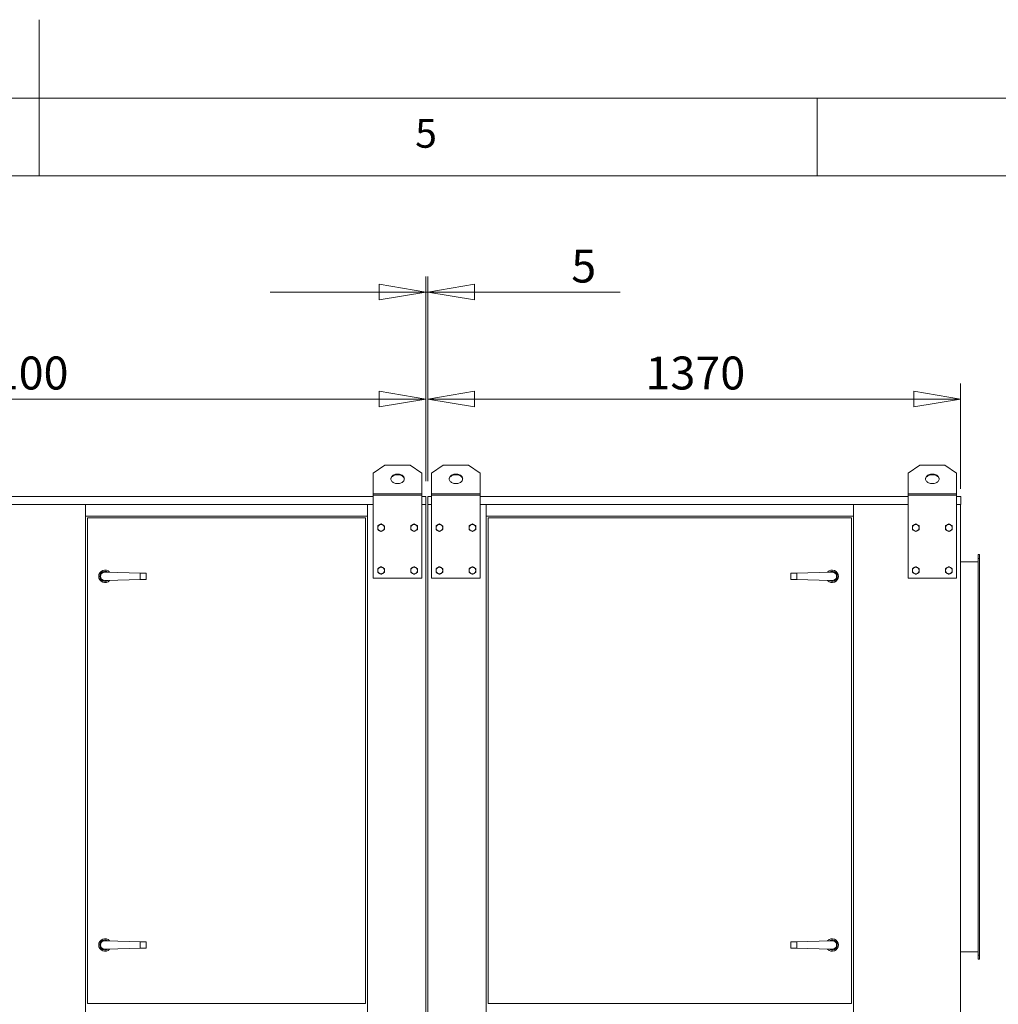
# Model space of a CAD drawing. Units: millimetres. Extents: x 0 to 420, y 0 to 297.
# Drawn here: x 209 to 272, y 234 to 297 of the extents above; entities that cross this region are included whole.
import ezdxf

# ---------------------------------------------------------------- set-up
doc = ezdxf.new("R2010")
doc.units = ezdxf.units.MM
doc.styles.add('SLDTEXTSTYLE0', font='TXT', dxfattribs={"width": 0.75})
doc.dimstyles.new('SLDDIMSTYLE0', dxfattribs={"dimtxt": 2.116667, "dimasz": 3, "dimexe": 0, "dimexo": 0.0625, "dimgap": 0.529167, "dimtad": 1, "dimtoh": 1, "dimdec": 1, "dimlfac": 40, "dimrnd": 1e-09, "dimzin": 12, "dimdsep": 46, "dimtxsty": 'SLDTEXTSTYLE0', "dimblk1": 'CLOSED', "dimblk2": 'CLOSED', "dimsah": 1, "dimcen": 0.09, "dimadec": 0, "dimazin": 0, "dimtfac": 1, "dimtdec": 1, "dimtofl": 0, "dimtmove": 0, "dimatfit": 3, "dimldrblk": 'CLOSED', "dimfxl": 0, "dimfrac": 2, "dimtolj": 1, "dimtzin": 12, "dimarcsym": 0})
doc.dimstyles.new('SLDDIMSTYLE1', dxfattribs={"dimtxt": 2.116667, "dimasz": 3, "dimexe": 0, "dimexo": 0.0625, "dimgap": 0.529167, "dimtad": 1, "dimtoh": 1, "dimdec": 1, "dimlfac": 40, "dimrnd": 1e-09, "dimzin": 12, "dimdsep": 46, "dimtxsty": 'SLDTEXTSTYLE0', "dimblk1": 'CLOSED', "dimblk2": 'CLOSED', "dimsah": 1, "dimcen": 0.09, "dimadec": 0, "dimazin": 0, "dimtfac": 1, "dimtdec": 1, "dimtofl": 0, "dimtmove": 0, "dimatfit": 3, "dimldrblk": 'CLOSED', "dimfxl": 0, "dimfrac": 2, "dimtolj": 1, "dimtzin": 12, "dimarcsym": 0})

# ---------------------------------------------------------------- blocks, each defined once
blk = doc.blocks.new('_CLOSED')
at = {"color": 0, "linetype": 'ByBlock', "lineweight": -2}
for p, q in [((-1, 0.166667), (0, 0)), ((-1, 0.166667), (-1, -0.166667)), ((0, 0), (-1, -0.166667)), ((0, 0), (-1, 0))]:
    blk.add_line(p, q, dxfattribs=at)
blk = doc.blocks.new('*D13')
at = {"color": 8, "linetype": 'Continuous', "lineweight": 0}
for p, q in [((182.35, 267.399), (182.35, 273.67)), ((234.85, 267.399), (234.85, 273.67)), ((182.35, 272.67), (234.85, 272.67))]:
    blk.add_line(p, q, dxfattribs=at)
at = {"color": 8, "linetype": 'Continuous', "lineweight": 0, "xscale": 3, "yscale": 3}
for p, rotation in [((182.35, 272.67, -0.422), 180.0000000000004), ((234.85, 272.67, -0.422), 360.0000000000004)]:
    blk.add_blockref('_CLOSED', p, dxfattribs=dict(at, rotation=rotation))
at = {"color": 8, "linetype": 'Continuous', "lineweight": 0, "insert": (205.473, 275.399), "char_height": 2.1167, "attachment_point": 1, "style": 'SLDTEXTSTYLE0'}
blk.add_mtext('2100', dxfattribs=at)
blk = doc.blocks.new('*D14')
at = {"color": 8, "linetype": 'Continuous', "lineweight": 0}
for p, q in [((234.975, 267.399), (234.975, 273.67)), ((269.225, 266.899), (269.225, 273.67)), ((234.975, 272.67), (269.225, 272.67))]:
    blk.add_line(p, q, dxfattribs=at)
at = {"color": 8, "linetype": 'Continuous', "lineweight": 0, "xscale": 3, "yscale": 3}
for p, rotation in [((234.975, 272.67, -0.422), 180.0000000000004), ((269.225, 272.67, -0.422), 360.0000000000004)]:
    blk.add_blockref('_CLOSED', p, dxfattribs=dict(at, rotation=rotation))
at = {"color": 8, "linetype": 'Continuous', "lineweight": 0, "insert": (248.973, 275.399), "char_height": 2.1167, "attachment_point": 1, "style": 'SLDTEXTSTYLE0'}
blk.add_mtext('1370', dxfattribs=at)
blk = doc.blocks.new('*D16')
at = {"color": 7, "linetype": 'Continuous', "lineweight": 0}
for p, q in [((234.85, 267.399), (234.85, 280.541)), ((234.975, 267.399), (234.975, 280.541)), ((234.85, 279.541), (224.85, 279.541)), ((234.975, 279.541), (234.85, 279.541)), ((234.975, 279.541), (247.353, 279.541))]:
    blk.add_line(p, q, dxfattribs=at)
at = {"color": 7, "linetype": 'Continuous', "lineweight": 0, "xscale": 3, "yscale": 3}
for p, rotation in [((234.85, 279.541, -0.422), 360.0000000000004), ((234.975, 279.541, -0.422), 180.0000000000004)]:
    blk.add_blockref('_CLOSED', p, dxfattribs=dict(at, rotation=rotation))
at = {"color": 7, "linetype": 'Continuous', "lineweight": 0, "insert": (244.202, 282.27), "char_height": 2.117, "attachment_point": 1, "style": 'SLDTEXTSTYLE0'}
blk.add_mtext('5', dxfattribs=at)

msp = doc.modelspace()

# ---------------------------------------------------------------- linework, layer by layer
at = {"color": 9, "linetype": 'Continuous', "lineweight": 0}
for p, q in [((210, 297.0437), (210, 287)), ((415, 292), (5, 292)), ((260, 287), (260, 292)), ((410, 287), (10, 287))]:
    msp.add_line(p, q, dxfattribs=at)
at = {"color": 7, "linetype": 'Continuous', "lineweight": 15}
for p, q in [((232.2255, 268.4245), (231.4755, 267.8942)), ((232.2255, 268.4245), (233.8505, 268.4245)), ((234.6005, 267.8942), (233.8505, 268.4245)), ((235.9755, 268.4245), (235.2255, 267.8942)), ((235.9755, 268.4245), (237.6005, 268.4245)), ((238.3505, 267.8942), (237.6005, 268.4245)), ((266.6005, 268.4245), (265.8505, 267.8942)), ((266.6005, 268.4245), (268.2255, 268.4245)), ((268.9755, 267.8942), (268.2255, 268.4245)), ((231.4755, 266.5866), (231.4755, 267.8942)), ((234.6005, 267.8942), (234.6005, 266.5866)), ((235.2255, 266.5866), (235.2255, 267.8942)), ((238.3505, 267.8942), (238.3505, 266.5866)), ((265.8505, 266.5866), (265.8505, 267.8942)), ((268.9755, 267.8942), (268.9755, 266.5866)), ((231.4755, 266.3991), (185.7255, 266.3991)), ((231.4755, 266.4982), (231.4755, 266.5866)), ((231.4755, 266.5866), (234.6005, 266.5866)), ((234.6005, 266.4982), (231.4755, 266.4982)), ((231.4755, 266.4982), (231.4755, 261.1491)), ((234.6005, 266.5866), (234.6005, 266.4982)), ((234.6005, 261.1491), (234.6005, 266.4982)), ((234.8505, 266.3991), (234.6005, 266.3991)), ((234.8505, 265.8991), (234.8505, 266.3991)), ((235.2255, 266.3991), (234.9755, 266.3991)), ((234.9755, 266.3991), (234.9755, 265.8991)), ((235.2255, 266.4982), (235.2255, 266.5866)), ((235.2255, 266.5866), (238.3505, 266.5866)), ((235.2255, 266.4982), (235.2255, 261.1491)), ((238.3505, 266.4982), (235.2255, 266.4982)), ((238.3505, 266.5866), (238.3505, 266.4982)), ((238.3505, 261.1491), (238.3505, 266.4982)), ((265.8505, 266.3991), (238.3505, 266.3991)), ((265.8505, 266.4982), (265.8505, 266.5866)), ((265.8505, 266.5866), (268.9755, 266.5866)), ((268.9755, 266.4982), (265.8505, 266.4982)), ((265.8505, 266.4982), (265.8505, 261.1491)), ((268.9755, 266.5866), (268.9755, 266.4982)), ((268.9755, 261.1491), (268.9755, 266.4982)), ((269.2505, 266.3991), (268.9755, 266.3991)), ((269.2505, 266.3991), (269.2505, 265.8991)), ((185.7255, 265.8991), (231.4755, 265.8991)), ((212.9755, 265.8991), (212.9755, 199.8991)), ((231.1005, 199.8991), (231.1005, 265.8991)), ((234.6005, 265.8991), (234.8505, 265.8991)), ((234.8505, 265.8991), (234.8505, 199.8991)), ((234.9755, 265.8991), (235.2255, 265.8991)), ((234.9755, 265.8991), (234.9755, 199.8991)), ((238.3505, 265.8991), (265.8505, 265.8991)), ((238.7255, 265.8991), (238.7255, 199.8991)), ((262.3505, 199.8991), (262.3505, 265.8991)), ((268.9755, 265.8991), (269.2505, 265.8991)), ((269.2255, 265.8991), (269.2255, 199.8991)), ((212.9755, 265.1491), (231.1005, 265.1491)), ((238.7255, 265.1491), (262.3505, 265.1491)), ((213.1005, 265.0241), (213.1005, 233.8366)), ((230.9755, 265.0241), (213.1005, 265.0241)), ((230.9755, 233.8366), (230.9755, 265.0241)), ((262.2255, 265.0241), (238.8505, 265.0241)), ((238.8505, 265.0241), (238.8505, 233.8366)), ((262.2255, 233.8366), (262.2255, 265.0241)), ((270.3505, 262.6741), (270.4505, 262.6741)), ((270.3505, 262.4241), (270.3505, 262.6741)), ((270.4505, 262.6741), (270.4505, 262.4241)), ((270.3505, 262.1991), (269.2255, 262.1991)), ((270.4505, 262.4241), (270.3505, 262.4241)), ((270.3505, 262.4241), (270.3505, 236.9241)), ((270.4505, 262.4241), (270.4505, 236.9241)), ((214.3556, 261.5491), (214.2711, 261.5491)), ((216.5005, 261.4853), (214.3556, 261.5491)), ((216.5005, 261.063), (216.5005, 261.4853)), ((216.8755, 261.0741), (216.8755, 261.4741)), ((258.3255, 261.4741), (258.3255, 261.0741)), ((260.8454, 261.5491), (258.7005, 261.4853)), ((258.7005, 261.4853), (258.7005, 261.063)), ((260.8454, 261.5491), (260.9299, 261.5491)), ((214.3556, 260.9991), (214.2711, 260.9991)), ((214.3556, 260.9991), (216.5005, 261.063)), ((231.4755, 261.1491), (234.6005, 261.1491)), ((235.2255, 261.1491), (238.3505, 261.1491)), ((258.7005, 261.063), (260.8454, 260.9991)), ((260.8454, 260.9991), (260.9299, 260.9991)), ((265.8505, 261.1491), (268.9755, 261.1491)), ((214.3556, 237.8616), (214.2711, 237.8616)), ((214.3556, 237.3116), (214.2711, 237.3116)), ((216.5005, 237.7978), (214.3556, 237.8616)), ((214.3556, 237.3116), (216.5005, 237.3755)), ((216.5005, 237.3755), (216.5005, 237.7978)), ((216.8755, 237.3866), (216.8755, 237.7866)), ((258.3255, 237.7866), (258.3255, 237.3866)), ((260.8454, 237.8616), (258.7005, 237.7978)), ((258.7005, 237.7978), (258.7005, 237.3755)), ((258.7005, 237.3755), (260.8454, 237.3116)), ((260.8454, 237.8616), (260.9299, 237.8616)), ((260.8454, 237.3116), (260.9299, 237.3116)), ((270.3505, 237.1491), (269.2255, 237.1491)), ((270.3505, 236.6741), (270.3505, 236.9241)), ((270.3505, 236.9241), (270.4505, 236.9241)), ((270.4505, 236.6741), (270.3505, 236.6741)), ((270.4505, 236.9241), (270.4505, 236.6741)), ((213.1005, 233.8366), (230.9755, 233.8366)), ((238.8505, 233.8366), (262.2255, 233.8366))]:
    msp.add_line(p, q, dxfattribs=at)
at = {"color": 7, "linetype": 'Continuous', "lineweight": 15, "flags": 128}
for points in [[(233.038, 267.2312), (233.1003, 267.2344), (233.1613, 267.2438), (233.2197, 267.2592), (233.2745, 267.2803), (233.3245, 267.3068), (233.3686, 267.338), (233.406, 267.3733), (233.436, 267.4121), (233.4578, 267.4534), (233.471, 267.4966), (233.4755, 267.5406), (233.471, 267.5846), (233.4578, 267.6278), (233.436, 267.6691), (233.406, 267.7079), (233.3686, 267.7432), (233.3245, 267.7744), (233.2745, 267.8008), (233.2197, 267.822), (233.1613, 267.8374), (233.1003, 267.8468), (233.038, 267.85), (232.9757, 267.8468), (232.9147, 267.8374), (232.8563, 267.822), (232.8015, 267.8008), (232.7515, 267.7744), (232.7074, 267.7432), (232.6699, 267.7079), (232.64, 267.6691), (232.6182, 267.6278), (232.605, 267.5846), (232.6005, 267.5406), (232.605, 267.4966), (232.6182, 267.4534), (232.64, 267.4121), (232.6699, 267.3733), (232.7074, 267.338), (232.7515, 267.3068), (232.8015, 267.2803), (232.8563, 267.2592), (232.9147, 267.2438), (232.9757, 267.2344), (233.038, 267.2312)], [(232.6016, 267.5185), (232.605, 267.5404), (232.6182, 267.5836), (232.64, 267.6249), (232.6699, 267.6637), (232.7074, 267.699), (232.7515, 267.7302), (232.8015, 267.7567), (232.8563, 267.7778), (232.9147, 267.7932), (232.9757, 267.8026), (233.038, 267.8058), (233.1003, 267.8026), (233.1613, 267.7932), (233.2197, 267.7778), (233.2745, 267.7567), (233.3245, 267.7302), (233.3686, 267.699), (233.406, 267.6637), (233.436, 267.6249), (233.4578, 267.5836), (233.471, 267.5404), (233.4744, 267.5185)], [(236.788, 267.2312), (236.8503, 267.2344), (236.9113, 267.2438), (236.9697, 267.2592), (237.0245, 267.2803), (237.0745, 267.3068), (237.1186, 267.338), (237.156, 267.3733), (237.186, 267.4121), (237.2078, 267.4534), (237.221, 267.4966), (237.2255, 267.5406), (237.221, 267.5846), (237.2078, 267.6278), (237.186, 267.6691), (237.156, 267.7079), (237.1186, 267.7432), (237.0745, 267.7744), (237.0245, 267.8008), (236.9697, 267.822), (236.9113, 267.8374), (236.8503, 267.8468), (236.788, 267.85), (236.7257, 267.8468), (236.6647, 267.8374), (236.6063, 267.822), (236.5515, 267.8008), (236.5015, 267.7744), (236.4574, 267.7432), (236.4199, 267.7079), (236.39, 267.6691), (236.3682, 267.6278), (236.355, 267.5846), (236.3505, 267.5406), (236.355, 267.4966), (236.3682, 267.4534), (236.39, 267.4121), (236.4199, 267.3733), (236.4574, 267.338), (236.5015, 267.3068), (236.5515, 267.2803), (236.6063, 267.2592), (236.6647, 267.2438), (236.7257, 267.2344), (236.788, 267.2312)], [(236.3516, 267.5185), (236.355, 267.5404), (236.3682, 267.5836), (236.39, 267.6249), (236.4199, 267.6637), (236.4574, 267.699), (236.5015, 267.7302), (236.5515, 267.7567), (236.6063, 267.7778), (236.6647, 267.7932), (236.7257, 267.8026), (236.788, 267.8058), (236.8503, 267.8026), (236.9113, 267.7932), (236.9697, 267.7778), (237.0245, 267.7567), (237.0745, 267.7302), (237.1186, 267.699), (237.156, 267.6637), (237.186, 267.6249), (237.2078, 267.5836), (237.221, 267.5404), (237.2244, 267.5185)], [(267.413, 267.2312), (267.4753, 267.2344), (267.5363, 267.2438), (267.5947, 267.2592), (267.6495, 267.2803), (267.6995, 267.3068), (267.7436, 267.338), (267.781, 267.3733), (267.811, 267.4121), (267.8328, 267.4534), (267.846, 267.4966), (267.8505, 267.5406), (267.846, 267.5846), (267.8328, 267.6278), (267.811, 267.6691), (267.781, 267.7079), (267.7436, 267.7432), (267.6995, 267.7744), (267.6495, 267.8008), (267.5947, 267.822), (267.5363, 267.8374), (267.4753, 267.8468), (267.413, 267.85), (267.3507, 267.8468), (267.2897, 267.8374), (267.2313, 267.822), (267.1765, 267.8008), (267.1265, 267.7744), (267.0824, 267.7432), (267.0449, 267.7079), (267.015, 267.6691), (266.9932, 267.6278), (266.98, 267.5846), (266.9755, 267.5406), (266.98, 267.4966), (266.9932, 267.4534), (267.015, 267.4121), (267.0449, 267.3733), (267.0824, 267.338), (267.1265, 267.3068), (267.1765, 267.2803), (267.2313, 267.2592), (267.2897, 267.2438), (267.3507, 267.2344), (267.413, 267.2312)], [(266.9766, 267.5185), (266.98, 267.5404), (266.9932, 267.5836), (267.015, 267.6249), (267.0449, 267.6637), (267.0824, 267.699), (267.1265, 267.7302), (267.1765, 267.7567), (267.2313, 267.7778), (267.2897, 267.7932), (267.3507, 267.8026), (267.413, 267.8058), (267.4753, 267.8026), (267.5363, 267.7932), (267.5947, 267.7778), (267.6495, 267.7567), (267.6995, 267.7302), (267.7436, 267.699), (267.781, 267.6637), (267.811, 267.6249), (267.8328, 267.5836), (267.846, 267.5404), (267.8494, 267.5185)], [(216.5005, 261.4853), (216.5592, 261.4835), (216.6164, 261.4818), (216.6707, 261.4802), (216.7209, 261.4787), (216.7657, 261.4774), (216.8039, 261.4763), (216.8346, 261.4753), (216.8571, 261.4747), (216.8709, 261.4743), (216.8755, 261.4741)], [(258.3255, 261.4741), (258.3301, 261.4743), (258.3439, 261.4747), (258.3664, 261.4753), (258.3971, 261.4763), (258.4353, 261.4774), (258.4801, 261.4787), (258.5303, 261.4802), (258.5846, 261.4818), (258.6418, 261.4835), (258.7005, 261.4853)], [(216.8755, 261.0741), (216.8709, 261.074), (216.8571, 261.0736), (216.8346, 261.0729), (216.8039, 261.072), (216.7657, 261.0709), (216.7209, 261.0695), (216.6707, 261.068), (216.6164, 261.0664), (216.5592, 261.0647), (216.5005, 261.063)], [(258.7005, 261.063), (258.6418, 261.0647), (258.5846, 261.0664), (258.5303, 261.068), (258.4801, 261.0695), (258.4353, 261.0709), (258.3971, 261.072), (258.3664, 261.0729), (258.3439, 261.0736), (258.3301, 261.074), (258.3255, 261.0741)], [(216.5005, 237.7978), (216.5592, 237.796), (216.6164, 237.7943), (216.6707, 237.7927), (216.7209, 237.7912), (216.7657, 237.7899), (216.8039, 237.7888), (216.8346, 237.7878), (216.8571, 237.7872), (216.8709, 237.7868), (216.8755, 237.7866)], [(216.8755, 237.3866), (216.8709, 237.3865), (216.8571, 237.3861), (216.8346, 237.3854), (216.8039, 237.3845), (216.7657, 237.3834), (216.7209, 237.382), (216.6707, 237.3805), (216.6164, 237.3789), (216.5592, 237.3772), (216.5005, 237.3755)], [(258.3255, 237.7866), (258.3301, 237.7868), (258.3439, 237.7872), (258.3664, 237.7878), (258.3971, 237.7888), (258.4353, 237.7899), (258.4801, 237.7912), (258.5303, 237.7927), (258.5846, 237.7943), (258.6418, 237.796), (258.7005, 237.7978)], [(258.7005, 237.3755), (258.6418, 237.3772), (258.5846, 237.3789), (258.5303, 237.3805), (258.4801, 237.382), (258.4353, 237.3834), (258.3971, 237.3845), (258.3664, 237.3854), (258.3439, 237.3861), (258.3301, 237.3865), (258.3255, 237.3866)]]:
    msp.add_lwpolyline(points, dxfattribs=at)
at = {"color": 7, "linetype": 'Continuous', "lineweight": 15}
for centre, radius, start, end in [((231.9755, 264.3991), 0.2125, 120, 180), ((231.9755, 264.3991), 0.2125, 60, 120), ((231.9755, 264.3991), 0.2125, 0, 60), ((234.1005, 264.3991), 0.2125, 120, 180), ((234.1005, 264.3991), 0.2125, 60, 120), ((234.1005, 264.3991), 0.2125, 0, 60), ((235.7255, 264.3991), 0.2125, 120, 180), ((235.7255, 264.3991), 0.2125, 60, 120), ((235.7255, 264.3991), 0.2125, 0, 60), ((237.8505, 264.3991), 0.2125, 120, 180), ((237.8505, 264.3991), 0.2125, 60, 120), ((237.8505, 264.3991), 0.2125, 0, 60), ((266.3505, 264.3991), 0.2125, 120, 180), ((266.3505, 264.3991), 0.2125, 60, 120), ((266.3505, 264.3991), 0.2125, 0, 60), ((268.4755, 264.3991), 0.2125, 120, 180), ((268.4755, 264.3991), 0.2125, 60, 120), ((268.4755, 264.3991), 0.2125, 0, 60), ((231.9755, 264.3991), 0.2125, 180, 240), ((231.9755, 264.3991), 0.2125, 240, 300), ((231.9755, 264.3991), 0.2125, 300, 0), ((234.1005, 264.3991), 0.2125, 180, 240), ((234.1005, 264.3991), 0.2125, 240, 300), ((234.1005, 264.3991), 0.2125, 300, 0), ((235.7255, 264.3991), 0.2125, 180, 240), ((235.7255, 264.3991), 0.2125, 240, 300), ((235.7255, 264.3991), 0.2125, 300, 0), ((237.8505, 264.3991), 0.2125, 180, 240), ((237.8505, 264.3991), 0.2125, 240, 300), ((237.8505, 264.3991), 0.2125, 300, 0), ((266.3505, 264.3991), 0.2125, 180, 240), ((266.3505, 264.3991), 0.2125, 240, 300), ((266.3505, 264.3991), 0.2125, 300, 0), ((268.4755, 264.3991), 0.2125, 180, 240), ((268.4755, 264.3991), 0.2125, 240, 300), ((268.4755, 264.3991), 0.2125, 300, 0), ((214.2255, 261.2741), 0.4, 42.471996, 180), ((214.2255, 261.2741), 0.325, 57.353631, 180), ((214.2255, 261.2741), 0.2788, 80.591207, 279.408793), ((231.9755, 261.6491), 0.2125, 120, 180), ((231.9755, 261.6491), 0.2125, 180, 240), ((231.9755, 261.6491), 0.2125, 60, 120), ((231.9755, 261.6491), 0.2125, 240, 300), ((231.9755, 261.6491), 0.2125, 0, 60), ((231.9755, 261.6491), 0.2125, 300, 0), ((234.1005, 261.6491), 0.2125, 120, 180), ((234.1005, 261.6491), 0.2125, 180, 240), ((234.1005, 261.6491), 0.2125, 60, 120), ((234.1005, 261.6491), 0.2125, 240, 300), ((234.1005, 261.6491), 0.2125, 0, 60), ((234.1005, 261.6491), 0.2125, 300, 0), ((235.7255, 261.6491), 0.2125, 120, 180), ((235.7255, 261.6491), 0.2125, 180, 240), ((235.7255, 261.6491), 0.2125, 60, 120), ((235.7255, 261.6491), 0.2125, 240, 300), ((235.7255, 261.6491), 0.2125, 0, 60), ((235.7255, 261.6491), 0.2125, 300, 0), ((237.8505, 261.6491), 0.2125, 120, 180), ((237.8505, 261.6491), 0.2125, 180, 240), ((237.8505, 261.6491), 0.2125, 60, 120), ((237.8505, 261.6491), 0.2125, 240, 300), ((237.8505, 261.6491), 0.2125, 0, 60), ((237.8505, 261.6491), 0.2125, 300, 0), ((260.9755, 261.2741), 0.4, 0, 137.528004), ((260.9755, 261.2741), 0.325, 0, 122.646369), ((260.9755, 261.2741), 0.2788, 260.591207, 99.408793), ((266.3505, 261.6491), 0.2125, 120, 180), ((266.3505, 261.6491), 0.2125, 180, 240), ((266.3505, 261.6491), 0.2125, 60, 120), ((266.3505, 261.6491), 0.2125, 240, 300), ((266.3505, 261.6491), 0.2125, 0, 60), ((266.3505, 261.6491), 0.2125, 300, 0), ((268.4755, 261.6491), 0.2125, 120, 180), ((268.4755, 261.6491), 0.2125, 180, 240), ((268.4755, 261.6491), 0.2125, 60, 120), ((268.4755, 261.6491), 0.2125, 240, 300), ((268.4755, 261.6491), 0.2125, 0, 60), ((268.4755, 261.6491), 0.2125, 300, 0), ((214.2255, 261.2741), 0.4, 180, 317.528004), ((214.2255, 261.2741), 0.325, 180, 302.646369), ((260.9755, 261.2741), 0.4, 222.471996, 0), ((260.9755, 261.2741), 0.325, 237.353631, 0), ((214.2255, 237.5866), 0.4, 42.471996, 180), ((214.2255, 237.5866), 0.325, 57.353631, 180), ((260.9755, 237.5866), 0.4, 0, 137.528004), ((260.9755, 237.5866), 0.325, 0, 122.646369), ((214.2255, 237.5866), 0.4, 180, 317.528004), ((214.2255, 237.5866), 0.325, 180, 302.646369), ((214.2255, 237.5866), 0.2788, 80.591207, 279.408793), ((260.9755, 237.5866), 0.4, 222.471996, 0), ((260.9755, 237.5866), 0.325, 237.353631, 0), ((260.9755, 237.5866), 0.2788, 260.591207, 99.408793)]:
    msp.add_arc(centre, radius, start, end, dxfattribs=at)
for points, knots in [([(231.8692, 264.5832), (231.8667, 264.5817), (231.8477, 264.5707), (231.8117, 264.5499), (231.7793, 264.5312), (231.763, 264.5218)], [0, 0, 0, 0, 0.0700869, 0.5307786, 1, 1, 1, 1]), ([(231.763, 264.5218), (231.763, 264.4901), (231.763, 264.4497), (231.763, 264.4082), (231.763, 264.3991)], [0, 0, 0, 0, 0.7824634, 1, 1, 1, 1]), ([(231.9755, 264.6445), (231.9582, 264.6345), (231.9234, 264.6144), (231.8874, 264.5936), (231.8692, 264.5832)], [0, 0, 0, 0, 0.4954578, 1, 1, 1, 1]), ([(232.0817, 264.5832), (232.0792, 264.5846), (232.0602, 264.5956), (232.0242, 264.6164), (231.9918, 264.6351), (231.9755, 264.6445)], [0, 0, 0, 0, 0.0700877, 0.5307842, 1, 1, 1, 1]), ([(232.188, 264.5218), (232.1707, 264.5318), (232.1359, 264.5519), (232.0999, 264.5727), (232.0817, 264.5832)], [0, 0, 0, 0, 0.4954519, 1, 1, 1, 1]), ([(232.188, 264.3991), (232.188, 264.4082), (232.188, 264.4497), (232.188, 264.4901), (232.188, 264.5218)], [0, 0, 0, 0, 0.2175366, 1, 1, 1, 1]), ([(233.9942, 264.5832), (233.9917, 264.5817), (233.9727, 264.5707), (233.9367, 264.5499), (233.9043, 264.5312), (233.888, 264.5218)], [0, 0, 0, 0, 0.0700966, 0.5307834, 1, 1, 1, 1]), ([(233.888, 264.5218), (233.888, 264.4901), (233.888, 264.4497), (233.888, 264.4082), (233.888, 264.3991)], [0, 0, 0, 0, 0.7824634, 1, 1, 1, 1]), ([(234.1005, 264.6445), (234.0832, 264.6345), (234.0484, 264.6144), (234.0124, 264.5936), (233.9942, 264.5832)], [0, 0, 0, 0, 0.4954732, 1, 1, 1, 1]), ([(234.2067, 264.5832), (234.2042, 264.5846), (234.1852, 264.5956), (234.1492, 264.6164), (234.1168, 264.6351), (234.1005, 264.6445)], [0, 0, 0, 0, 0.070087, 0.530789, 1, 1, 1, 1]), ([(234.313, 264.5218), (234.2957, 264.5318), (234.2609, 264.5519), (234.2249, 264.5727), (234.2067, 264.5832)], [0, 0, 0, 0, 0.4954468, 1, 1, 1, 1]), ([(234.313, 264.3991), (234.313, 264.4082), (234.313, 264.4497), (234.313, 264.4901), (234.313, 264.5218)], [0, 0, 0, 0, 0.2175366, 1, 1, 1, 1]), ([(235.6192, 264.5832), (235.6167, 264.5817), (235.5977, 264.5707), (235.5617, 264.5499), (235.5293, 264.5312), (235.513, 264.5218)], [0, 0, 0, 0, 0.0700773, 0.5307737, 1, 1, 1, 1]), ([(235.513, 264.5218), (235.513, 264.4901), (235.513, 264.4497), (235.513, 264.4082), (235.513, 264.3991)], [0, 0, 0, 0, 0.7824634, 1, 1, 1, 1]), ([(235.7255, 264.6445), (235.7082, 264.6345), (235.6734, 264.6144), (235.6374, 264.5936), (235.6192, 264.5832)], [0, 0, 0, 0, 0.4954629, 1, 1, 1, 1]), ([(235.8317, 264.5832), (235.8292, 264.5846), (235.8102, 264.5956), (235.7742, 264.6164), (235.7418, 264.6351), (235.7255, 264.6445)], [0, 0, 0, 0, 0.0700884, 0.5307793, 1, 1, 1, 1]), ([(235.938, 264.5218), (235.9207, 264.5318), (235.8859, 264.5519), (235.8499, 264.5727), (235.8317, 264.5832)], [0, 0, 0, 0, 0.495457, 1, 1, 1, 1]), ([(235.938, 264.3991), (235.938, 264.4082), (235.938, 264.4497), (235.938, 264.4901), (235.938, 264.5218)], [0, 0, 0, 0, 0.2175366, 1, 1, 1, 1]), ([(237.7442, 264.5832), (237.7417, 264.5817), (237.7227, 264.5707), (237.6867, 264.5499), (237.6543, 264.5312), (237.638, 264.5218)], [0, 0, 0, 0, 0.0700758, 0.5307834, 1, 1, 1, 1]), ([(237.638, 264.5218), (237.638, 264.4901), (237.638, 264.4497), (237.638, 264.4082), (237.638, 264.3991)], [0, 0, 0, 0, 0.7824634, 1, 1, 1, 1]), ([(237.8505, 264.6445), (237.8332, 264.6345), (237.7984, 264.6144), (237.7624, 264.5936), (237.7442, 264.5832)], [0, 0, 0, 0, 0.4954527, 1, 1, 1, 1]), ([(237.9567, 264.5832), (237.9542, 264.5846), (237.9352, 264.5956), (237.8992, 264.6164), (237.8668, 264.6351), (237.8505, 264.6445)], [0, 0, 0, 0, 0.070087, 0.530789, 1, 1, 1, 1]), ([(238.063, 264.5218), (238.0457, 264.5318), (238.0109, 264.5519), (237.9749, 264.5727), (237.9567, 264.5832)], [0, 0, 0, 0, 0.495457, 1, 1, 1, 1]), ([(238.063, 264.3991), (238.063, 264.4082), (238.063, 264.4497), (238.063, 264.4901), (238.063, 264.5218)], [0, 0, 0, 0, 0.2175366, 1, 1, 1, 1]), ([(266.2442, 264.5832), (266.2417, 264.5817), (266.2227, 264.5707), (266.1867, 264.5499), (266.1543, 264.5312), (266.138, 264.5218)], [0, 0, 0, 0, 0.070058, 0.530764, 1, 1, 1, 1]), ([(266.138, 264.5218), (266.138, 264.4901), (266.138, 264.4497), (266.138, 264.4082), (266.138, 264.3991)], [0, 0, 0, 0, 0.7824634, 1, 1, 1, 1]), ([(266.3505, 264.6445), (266.3332, 264.6345), (266.2984, 264.6144), (266.2624, 264.5936), (266.2442, 264.5832)], [0, 0, 0, 0, 0.4954425, 1, 1, 1, 1]), ([(266.4567, 264.5832), (266.4542, 264.5846), (266.4352, 264.5956), (266.3992, 264.6164), (266.3668, 264.6351), (266.3505, 264.6445)], [0, 0, 0, 0, 0.0701077, 0.5307891, 1, 1, 1, 1]), ([(266.563, 264.5218), (266.5457, 264.5318), (266.5109, 264.5519), (266.4749, 264.5727), (266.4567, 264.5832)], [0, 0, 0, 0, 0.4954775, 1, 1, 1, 1]), ([(266.563, 264.3991), (266.563, 264.4082), (266.563, 264.4497), (266.563, 264.4901), (266.563, 264.5218)], [0, 0, 0, 0, 0.2175366, 1, 1, 1, 1]), ([(268.3692, 264.5832), (268.3667, 264.5817), (268.3477, 264.5707), (268.3117, 264.5499), (268.2793, 264.5312), (268.263, 264.5218)], [0, 0, 0, 0, 0.0700552, 0.5307426, 1, 1, 1, 1]), ([(268.263, 264.5218), (268.263, 264.4901), (268.263, 264.4497), (268.263, 264.4082), (268.263, 264.3991)], [0, 0, 0, 0, 0.7824634, 1, 1, 1, 1]), ([(268.4755, 264.6445), (268.4582, 264.6345), (268.4234, 264.6144), (268.3874, 264.5936), (268.3692, 264.5832)], [0, 0, 0, 0, 0.4954425, 1, 1, 1, 1]), ([(268.5817, 264.5832), (268.5792, 264.5846), (268.5602, 264.5956), (268.5242, 264.6164), (268.4918, 264.6351), (268.4755, 264.6445)], [0, 0, 0, 0, 0.0701077, 0.5307891, 1, 1, 1, 1]), ([(268.688, 264.5218), (268.6707, 264.5318), (268.6359, 264.5519), (268.5999, 264.5727), (268.5817, 264.5832)], [0, 0, 0, 0, 0.4954775, 1, 1, 1, 1]), ([(268.688, 264.3991), (268.688, 264.4082), (268.688, 264.4497), (268.688, 264.4901), (268.688, 264.5218)], [0, 0, 0, 0, 0.2175366, 1, 1, 1, 1]), ([(231.763, 264.3991), (231.763, 264.3656), (231.763, 264.3241), (231.763, 264.2841), (231.763, 264.2764)], [0, 0, 0, 0, 0.8072456, 1, 1, 1, 1]), ([(231.763, 264.2764), (231.7803, 264.2665), (231.8151, 264.2464), (231.8511, 264.2256), (231.8692, 264.2151)], [0, 0, 0, 0, 0.4954519, 1, 1, 1, 1]), ([(231.8692, 264.2151), (231.8718, 264.2136), (231.8908, 264.2026), (231.9268, 264.1819), (231.9592, 264.1632), (231.9755, 264.1538)], [0, 0, 0, 0, 0.0700877, 0.5307842, 1, 1, 1, 1]), ([(231.9755, 264.1538), (231.9928, 264.1637), (232.0276, 264.1838), (232.0636, 264.2046), (232.0817, 264.2151)], [0, 0, 0, 0, 0.4954578, 1, 1, 1, 1]), ([(232.0817, 264.2151), (232.0843, 264.2166), (232.1033, 264.2276), (232.1393, 264.2483), (232.1717, 264.267), (232.188, 264.2764)], [0, 0, 0, 0, 0.0700765, 0.5307786, 1, 1, 1, 1]), ([(232.188, 264.2764), (232.188, 264.2841), (232.188, 264.3241), (232.188, 264.3656), (232.188, 264.3991)], [0, 0, 0, 0, 0.1927544, 1, 1, 1, 1]), ([(233.888, 264.3991), (233.888, 264.3656), (233.888, 264.3241), (233.888, 264.2841), (233.888, 264.2764)], [0, 0, 0, 0, 0.8072456, 1, 1, 1, 1]), ([(233.888, 264.2764), (233.9053, 264.2665), (233.9401, 264.2464), (233.9761, 264.2256), (233.9942, 264.2151)], [0, 0, 0, 0, 0.495457, 1, 1, 1, 1]), ([(233.9942, 264.2151), (233.9968, 264.2136), (234.0158, 264.2026), (234.0518, 264.1819), (234.0842, 264.1632), (234.1005, 264.1538)], [0, 0, 0, 0, 0.0700884, 0.5307793, 1, 1, 1, 1]), ([(234.1005, 264.1538), (234.1178, 264.1637), (234.1526, 264.1838), (234.1886, 264.2046), (234.2067, 264.2151)], [0, 0, 0, 0, 0.4954629, 1, 1, 1, 1]), ([(234.2067, 264.2151), (234.2093, 264.2166), (234.2283, 264.2276), (234.2643, 264.2483), (234.2967, 264.267), (234.313, 264.2764)], [0, 0, 0, 0, 0.0700773, 0.5307737, 1, 1, 1, 1]), ([(234.313, 264.2764), (234.313, 264.2841), (234.313, 264.3241), (234.313, 264.3656), (234.313, 264.3991)], [0, 0, 0, 0, 0.1927544, 1, 1, 1, 1]), ([(235.513, 264.3991), (235.513, 264.3656), (235.513, 264.3241), (235.513, 264.2841), (235.513, 264.2764)], [0, 0, 0, 0, 0.8072456, 1, 1, 1, 1]), ([(235.513, 264.2764), (235.5303, 264.2665), (235.5651, 264.2464), (235.6011, 264.2256), (235.6192, 264.2151)], [0, 0, 0, 0, 0.4954468, 1, 1, 1, 1]), ([(235.6192, 264.2151), (235.6218, 264.2136), (235.6408, 264.2026), (235.6768, 264.1819), (235.7092, 264.1632), (235.7255, 264.1538)], [0, 0, 0, 0, 0.070087, 0.530789, 1, 1, 1, 1]), ([(235.7255, 264.1538), (235.7428, 264.1637), (235.7776, 264.1838), (235.8136, 264.2046), (235.8317, 264.2151)], [0, 0, 0, 0, 0.4954527, 1, 1, 1, 1]), ([(235.8317, 264.2151), (235.8343, 264.2166), (235.8533, 264.2276), (235.8893, 264.2483), (235.9217, 264.267), (235.938, 264.2764)], [0, 0, 0, 0, 0.0700758, 0.5307834, 1, 1, 1, 1]), ([(235.938, 264.2764), (235.938, 264.2841), (235.938, 264.3241), (235.938, 264.3656), (235.938, 264.3991)], [0, 0, 0, 0, 0.1927544, 1, 1, 1, 1]), ([(237.638, 264.3991), (237.638, 264.3656), (237.638, 264.3241), (237.638, 264.2841), (237.638, 264.2764)], [0, 0, 0, 0, 0.8072456, 1, 1, 1, 1]), ([(237.638, 264.2764), (237.6553, 264.2665), (237.6901, 264.2464), (237.7261, 264.2256), (237.7442, 264.2151)], [0, 0, 0, 0, 0.495457, 1, 1, 1, 1]), ([(237.7442, 264.2151), (237.7468, 264.2136), (237.7658, 264.2026), (237.8018, 264.1819), (237.8342, 264.1632), (237.8505, 264.1538)], [0, 0, 0, 0, 0.0700884, 0.5307793, 1, 1, 1, 1]), ([(237.8505, 264.1538), (237.8678, 264.1637), (237.9026, 264.1838), (237.9386, 264.2046), (237.9567, 264.2151)], [0, 0, 0, 0, 0.4954629, 1, 1, 1, 1]), ([(237.9567, 264.2151), (237.9593, 264.2166), (237.9783, 264.2276), (238.0143, 264.2483), (238.0467, 264.267), (238.063, 264.2764)], [0, 0, 0, 0, 0.0700759, 0.530763, 1, 1, 1, 1]), ([(238.063, 264.2764), (238.063, 264.2841), (238.063, 264.3241), (238.063, 264.3656), (238.063, 264.3991)], [0, 0, 0, 0, 0.1927544, 1, 1, 1, 1]), ([(266.138, 264.3991), (266.138, 264.3656), (266.138, 264.3241), (266.138, 264.2841), (266.138, 264.2764)], [0, 0, 0, 0, 0.8072456, 1, 1, 1, 1]), ([(266.138, 264.2764), (266.1553, 264.2665), (266.1901, 264.2464), (266.2261, 264.2256), (266.2442, 264.2151)], [0, 0, 0, 0, 0.4954571, 1, 1, 1, 1]), ([(266.2442, 264.2151), (266.2468, 264.2136), (266.2658, 264.2026), (266.3018, 264.1819), (266.3342, 264.1632), (266.3505, 264.1538)], [0, 0, 0, 0, 0.0701077, 0.5307891, 1, 1, 1, 1]), ([(266.3505, 264.1538), (266.3678, 264.1637), (266.4026, 264.1838), (266.4386, 264.2046), (266.4567, 264.2151)], [0, 0, 0, 0, 0.4954834, 1, 1, 1, 1]), ([(266.4567, 264.2151), (266.4593, 264.2166), (266.4783, 264.2276), (266.5143, 264.2483), (266.5467, 264.267), (266.563, 264.2764)], [0, 0, 0, 0, 0.0700966, 0.5307834, 1, 1, 1, 1]), ([(266.563, 264.2764), (266.563, 264.2841), (266.563, 264.3241), (266.563, 264.3656), (266.563, 264.3991)], [0, 0, 0, 0, 0.1927544, 1, 1, 1, 1]), ([(268.263, 264.3991), (268.263, 264.3656), (268.263, 264.3241), (268.263, 264.2841), (268.263, 264.2764)], [0, 0, 0, 0, 0.8072456, 1, 1, 1, 1]), ([(268.263, 264.2764), (268.2803, 264.2665), (268.3151, 264.2464), (268.3511, 264.2256), (268.3692, 264.2151)], [0, 0, 0, 0, 0.4954775, 1, 1, 1, 1]), ([(268.3692, 264.2151), (268.3718, 264.2136), (268.3908, 264.2026), (268.4268, 264.1819), (268.4592, 264.1632), (268.4755, 264.1538)], [0, 0, 0, 0, 0.0701077, 0.5307891, 1, 1, 1, 1]), ([(268.4755, 264.1538), (268.4928, 264.1637), (268.5276, 264.1838), (268.5636, 264.2046), (268.5817, 264.2151)], [0, 0, 0, 0, 0.4954425, 1, 1, 1, 1]), ([(268.5817, 264.2151), (268.5843, 264.2166), (268.6033, 264.2276), (268.6393, 264.2483), (268.6717, 264.267), (268.688, 264.2764)], [0, 0, 0, 0, 0.0700551, 0.5307834, 1, 1, 1, 1]), ([(268.688, 264.2764), (268.688, 264.2841), (268.688, 264.3241), (268.688, 264.3656), (268.688, 264.3991)], [0, 0, 0, 0, 0.1927544, 1, 1, 1, 1]), ([(231.8692, 261.8332), (231.8667, 261.8317), (231.8477, 261.8207), (231.8117, 261.7999), (231.7793, 261.7812), (231.763, 261.7718)], [0, 0, 0, 0, 0.0700869, 0.5307786, 1, 1, 1, 1]), ([(231.763, 261.7718), (231.763, 261.7401), (231.763, 261.6997), (231.763, 261.6582), (231.763, 261.6491)], [0, 0, 0, 0, 0.7824634, 1, 1, 1, 1]), ([(231.763, 261.6491), (231.763, 261.6156), (231.763, 261.5741), (231.763, 261.5341), (231.763, 261.5264)], [0, 0, 0, 0, 0.8072456, 1, 1, 1, 1]), ([(231.763, 261.5264), (231.7803, 261.5165), (231.8151, 261.4964), (231.8511, 261.4756), (231.8692, 261.4651)], [0, 0, 0, 0, 0.4954519, 1, 1, 1, 1]), ([(231.9755, 261.8945), (231.9582, 261.8845), (231.9234, 261.8644), (231.8874, 261.8436), (231.8692, 261.8332)], [0, 0, 0, 0, 0.495446, 1, 1, 1, 1]), ([(231.8692, 261.4651), (231.8718, 261.4636), (231.8908, 261.4526), (231.9268, 261.4319), (231.9592, 261.4132), (231.9755, 261.4038)], [0, 0, 0, 0, 0.0700877, 0.5307842, 1, 1, 1, 1]), ([(232.0817, 261.8332), (232.0792, 261.8346), (232.0602, 261.8456), (232.0242, 261.8664), (231.9918, 261.8851), (231.9755, 261.8945)], [0, 0, 0, 0, 0.0700877, 0.5307842, 1, 1, 1, 1]), ([(231.9755, 261.4038), (231.9928, 261.4137), (232.0276, 261.4338), (232.0636, 261.4546), (232.0817, 261.4651)], [0, 0, 0, 0, 0.4954578, 1, 1, 1, 1]), ([(232.188, 261.7718), (232.1707, 261.7818), (232.1359, 261.8019), (232.0999, 261.8227), (232.0817, 261.8332)], [0, 0, 0, 0, 0.4954519, 1, 1, 1, 1]), ([(232.0817, 261.4651), (232.0843, 261.4666), (232.1033, 261.4776), (232.1393, 261.4983), (232.1717, 261.517), (232.188, 261.5264)], [0, 0, 0, 0, 0.0700765, 0.5307786, 1, 1, 1, 1]), ([(232.188, 261.6491), (232.188, 261.6582), (232.188, 261.6997), (232.188, 261.7401), (232.188, 261.7718)], [0, 0, 0, 0, 0.2175366, 1, 1, 1, 1]), ([(232.188, 261.5264), (232.188, 261.5341), (232.188, 261.5741), (232.188, 261.6156), (232.188, 261.6491)], [0, 0, 0, 0, 0.1927544, 1, 1, 1, 1]), ([(233.9942, 261.8332), (233.9917, 261.8317), (233.9727, 261.8207), (233.9367, 261.7999), (233.9043, 261.7812), (233.888, 261.7718)], [0, 0, 0, 0, 0.0700966, 0.5307834, 1, 1, 1, 1]), ([(233.888, 261.7718), (233.888, 261.7401), (233.888, 261.6997), (233.888, 261.6582), (233.888, 261.6491)], [0, 0, 0, 0, 0.7824634, 1, 1, 1, 1]), ([(233.888, 261.6491), (233.888, 261.6156), (233.888, 261.5741), (233.888, 261.5341), (233.888, 261.5264)], [0, 0, 0, 0, 0.8072456, 1, 1, 1, 1]), ([(233.888, 261.5264), (233.9053, 261.5165), (233.9401, 261.4964), (233.9761, 261.4756), (233.9942, 261.4651)], [0, 0, 0, 0, 0.495457, 1, 1, 1, 1]), ([(234.1005, 261.8945), (234.0832, 261.8845), (234.0484, 261.8644), (234.0124, 261.8436), (233.9942, 261.8332)], [0, 0, 0, 0, 0.4954614, 1, 1, 1, 1]), ([(233.9942, 261.4651), (233.9968, 261.4636), (234.0158, 261.4526), (234.0518, 261.4319), (234.0842, 261.4132), (234.1005, 261.4038)], [0, 0, 0, 0, 0.0700884, 0.5307793, 1, 1, 1, 1]), ([(234.2067, 261.8332), (234.2042, 261.8346), (234.1852, 261.8456), (234.1492, 261.8664), (234.1168, 261.8851), (234.1005, 261.8945)], [0, 0, 0, 0, 0.070087, 0.530789, 1, 1, 1, 1]), ([(234.1005, 261.4038), (234.1178, 261.4137), (234.1526, 261.4338), (234.1886, 261.4546), (234.2067, 261.4651)], [0, 0, 0, 0, 0.4954629, 1, 1, 1, 1]), ([(234.313, 261.7718), (234.2957, 261.7818), (234.2609, 261.8019), (234.2249, 261.8227), (234.2067, 261.8332)], [0, 0, 0, 0, 0.4954468, 1, 1, 1, 1]), ([(234.2067, 261.4651), (234.2093, 261.4666), (234.2283, 261.4776), (234.2643, 261.4983), (234.2967, 261.517), (234.313, 261.5264)], [0, 0, 0, 0, 0.0700773, 0.5307737, 1, 1, 1, 1]), ([(234.313, 261.6491), (234.313, 261.6582), (234.313, 261.6997), (234.313, 261.7401), (234.313, 261.7718)], [0, 0, 0, 0, 0.2175366, 1, 1, 1, 1]), ([(234.313, 261.5264), (234.313, 261.5341), (234.313, 261.5741), (234.313, 261.6156), (234.313, 261.6491)], [0, 0, 0, 0, 0.1927544, 1, 1, 1, 1]), ([(235.6192, 261.8332), (235.6167, 261.8317), (235.5977, 261.8207), (235.5617, 261.7999), (235.5293, 261.7812), (235.513, 261.7718)], [0, 0, 0, 0, 0.0700773, 0.5307737, 1, 1, 1, 1]), ([(235.513, 261.7718), (235.513, 261.7401), (235.513, 261.6997), (235.513, 261.6582), (235.513, 261.6491)], [0, 0, 0, 0, 0.7824634, 1, 1, 1, 1]), ([(235.513, 261.6491), (235.513, 261.6156), (235.513, 261.5741), (235.513, 261.5341), (235.513, 261.5264)], [0, 0, 0, 0, 0.8072456, 1, 1, 1, 1]), ([(235.513, 261.5264), (235.5303, 261.5165), (235.5651, 261.4964), (235.6011, 261.4756), (235.6192, 261.4651)], [0, 0, 0, 0, 0.4954468, 1, 1, 1, 1]), ([(235.7255, 261.8945), (235.7082, 261.8845), (235.6734, 261.8644), (235.6374, 261.8436), (235.6192, 261.8332)], [0, 0, 0, 0, 0.4954511, 1, 1, 1, 1]), ([(235.6192, 261.4651), (235.6218, 261.4636), (235.6408, 261.4526), (235.6768, 261.4319), (235.7092, 261.4132), (235.7255, 261.4038)], [0, 0, 0, 0, 0.070087, 0.530789, 1, 1, 1, 1]), ([(235.8317, 261.8332), (235.8292, 261.8346), (235.8102, 261.8456), (235.7742, 261.8664), (235.7418, 261.8851), (235.7255, 261.8945)], [0, 0, 0, 0, 0.0700884, 0.5307793, 1, 1, 1, 1]), ([(235.7255, 261.4038), (235.7428, 261.4137), (235.7776, 261.4338), (235.8136, 261.4546), (235.8317, 261.4651)], [0, 0, 0, 0, 0.4954527, 1, 1, 1, 1]), ([(235.938, 261.7718), (235.9207, 261.7818), (235.8859, 261.8019), (235.8499, 261.8227), (235.8317, 261.8332)], [0, 0, 0, 0, 0.495457, 1, 1, 1, 1]), ([(235.8317, 261.4651), (235.8343, 261.4666), (235.8533, 261.4776), (235.8893, 261.4983), (235.9217, 261.517), (235.938, 261.5264)], [0, 0, 0, 0, 0.0700758, 0.5307834, 1, 1, 1, 1]), ([(235.938, 261.6491), (235.938, 261.6582), (235.938, 261.6997), (235.938, 261.7401), (235.938, 261.7718)], [0, 0, 0, 0, 0.2175366, 1, 1, 1, 1]), ([(235.938, 261.5264), (235.938, 261.5341), (235.938, 261.5741), (235.938, 261.6156), (235.938, 261.6491)], [0, 0, 0, 0, 0.1927544, 1, 1, 1, 1]), ([(237.7442, 261.8332), (237.7417, 261.8317), (237.7227, 261.8207), (237.6867, 261.7999), (237.6543, 261.7812), (237.638, 261.7718)], [0, 0, 0, 0, 0.0700758, 0.5307834, 1, 1, 1, 1]), ([(237.638, 261.7718), (237.638, 261.7401), (237.638, 261.6997), (237.638, 261.6582), (237.638, 261.6491)], [0, 0, 0, 0, 0.7824634, 1, 1, 1, 1]), ([(237.638, 261.6491), (237.638, 261.6156), (237.638, 261.5741), (237.638, 261.5341), (237.638, 261.5264)], [0, 0, 0, 0, 0.8072456, 1, 1, 1, 1]), ([(237.638, 261.5264), (237.6553, 261.5165), (237.6901, 261.4964), (237.7261, 261.4756), (237.7442, 261.4651)], [0, 0, 0, 0, 0.495457, 1, 1, 1, 1]), ([(237.8505, 261.8945), (237.8332, 261.8845), (237.7984, 261.8644), (237.7624, 261.8436), (237.7442, 261.8332)], [0, 0, 0, 0, 0.4954409, 1, 1, 1, 1]), ([(237.7442, 261.4651), (237.7468, 261.4636), (237.7658, 261.4526), (237.8018, 261.4319), (237.8342, 261.4132), (237.8505, 261.4038)], [0, 0, 0, 0, 0.0700884, 0.5307793, 1, 1, 1, 1]), ([(237.9567, 261.8332), (237.9542, 261.8346), (237.9352, 261.8456), (237.8992, 261.8664), (237.8668, 261.8851), (237.8505, 261.8945)], [0, 0, 0, 0, 0.070087, 0.530789, 1, 1, 1, 1]), ([(237.8505, 261.4038), (237.8678, 261.4137), (237.9026, 261.4338), (237.9386, 261.4546), (237.9567, 261.4651)], [0, 0, 0, 0, 0.4954629, 1, 1, 1, 1]), ([(238.063, 261.7718), (238.0457, 261.7818), (238.0109, 261.8019), (237.9749, 261.8227), (237.9567, 261.8332)], [0, 0, 0, 0, 0.495457, 1, 1, 1, 1]), ([(237.9567, 261.4651), (237.9593, 261.4666), (237.9783, 261.4776), (238.0143, 261.4983), (238.0467, 261.517), (238.063, 261.5264)], [0, 0, 0, 0, 0.0700759, 0.530763, 1, 1, 1, 1]), ([(238.063, 261.6491), (238.063, 261.6582), (238.063, 261.6997), (238.063, 261.7401), (238.063, 261.7718)], [0, 0, 0, 0, 0.2175366, 1, 1, 1, 1]), ([(238.063, 261.5264), (238.063, 261.5341), (238.063, 261.5741), (238.063, 261.6156), (238.063, 261.6491)], [0, 0, 0, 0, 0.1927544, 1, 1, 1, 1]), ([(266.2442, 261.8332), (266.2417, 261.8317), (266.2227, 261.8207), (266.1867, 261.7999), (266.1543, 261.7812), (266.138, 261.7718)], [0, 0, 0, 0, 0.070058, 0.530764, 1, 1, 1, 1]), ([(266.138, 261.7718), (266.138, 261.7401), (266.138, 261.6997), (266.138, 261.6582), (266.138, 261.6491)], [0, 0, 0, 0, 0.7824634, 1, 1, 1, 1]), ([(266.138, 261.6491), (266.138, 261.6156), (266.138, 261.5741), (266.138, 261.5341), (266.138, 261.5264)], [0, 0, 0, 0, 0.8072456, 1, 1, 1, 1]), ([(266.138, 261.5264), (266.1553, 261.5165), (266.1901, 261.4964), (266.2261, 261.4756), (266.2442, 261.4651)], [0, 0, 0, 0, 0.4954571, 1, 1, 1, 1]), ([(266.3505, 261.8945), (266.3332, 261.8845), (266.2984, 261.8644), (266.2624, 261.8436), (266.2442, 261.8332)], [0, 0, 0, 0, 0.4954307, 1, 1, 1, 1]), ([(266.2442, 261.4651), (266.2468, 261.4636), (266.2658, 261.4526), (266.3018, 261.4319), (266.3342, 261.4132), (266.3505, 261.4038)], [0, 0, 0, 0, 0.0701077, 0.5307891, 1, 1, 1, 1]), ([(266.4567, 261.8332), (266.4542, 261.8346), (266.4352, 261.8456), (266.3992, 261.8664), (266.3668, 261.8851), (266.3505, 261.8945)], [0, 0, 0, 0, 0.0701077, 0.5307891, 1, 1, 1, 1]), ([(266.3505, 261.4038), (266.3678, 261.4137), (266.4026, 261.4338), (266.4386, 261.4546), (266.4567, 261.4651)], [0, 0, 0, 0, 0.4954834, 1, 1, 1, 1]), ([(266.563, 261.7718), (266.5457, 261.7818), (266.5109, 261.8019), (266.4749, 261.8227), (266.4567, 261.8332)], [0, 0, 0, 0, 0.4954775, 1, 1, 1, 1]), ([(266.4567, 261.4651), (266.4593, 261.4666), (266.4783, 261.4776), (266.5143, 261.4983), (266.5467, 261.517), (266.563, 261.5264)], [0, 0, 0, 0, 0.0700966, 0.5307834, 1, 1, 1, 1]), ([(266.563, 261.6491), (266.563, 261.6582), (266.563, 261.6997), (266.563, 261.7401), (266.563, 261.7718)], [0, 0, 0, 0, 0.2175366, 1, 1, 1, 1]), ([(266.563, 261.5264), (266.563, 261.5341), (266.563, 261.5741), (266.563, 261.6156), (266.563, 261.6491)], [0, 0, 0, 0, 0.1927544, 1, 1, 1, 1]), ([(268.3692, 261.8332), (268.3667, 261.8317), (268.3477, 261.8207), (268.3117, 261.7999), (268.2793, 261.7812), (268.263, 261.7718)], [0, 0, 0, 0, 0.0700552, 0.5307426, 1, 1, 1, 1]), ([(268.263, 261.7718), (268.263, 261.7401), (268.263, 261.6997), (268.263, 261.6582), (268.263, 261.6491)], [0, 0, 0, 0, 0.7824634, 1, 1, 1, 1]), ([(268.263, 261.6491), (268.263, 261.6156), (268.263, 261.5741), (268.263, 261.5341), (268.263, 261.5264)], [0, 0, 0, 0, 0.8072456, 1, 1, 1, 1]), ([(268.263, 261.5264), (268.2803, 261.5165), (268.3151, 261.4964), (268.3511, 261.4756), (268.3692, 261.4651)], [0, 0, 0, 0, 0.4954775, 1, 1, 1, 1]), ([(268.4755, 261.8945), (268.4582, 261.8845), (268.4234, 261.8644), (268.3874, 261.8436), (268.3692, 261.8332)], [0, 0, 0, 0, 0.4954307, 1, 1, 1, 1]), ([(268.3692, 261.4651), (268.3718, 261.4636), (268.3908, 261.4526), (268.4268, 261.4319), (268.4592, 261.4132), (268.4755, 261.4038)], [0, 0, 0, 0, 0.0701077, 0.5307891, 1, 1, 1, 1]), ([(268.5817, 261.8332), (268.5792, 261.8346), (268.5602, 261.8456), (268.5242, 261.8664), (268.4918, 261.8851), (268.4755, 261.8945)], [0, 0, 0, 0, 0.0701077, 0.5307891, 1, 1, 1, 1]), ([(268.4755, 261.4038), (268.4928, 261.4137), (268.5276, 261.4338), (268.5636, 261.4546), (268.5817, 261.4651)], [0, 0, 0, 0, 0.4954425, 1, 1, 1, 1]), ([(268.688, 261.7718), (268.6707, 261.7818), (268.6359, 261.8019), (268.5999, 261.8227), (268.5817, 261.8332)], [0, 0, 0, 0, 0.4954775, 1, 1, 1, 1]), ([(268.5817, 261.4651), (268.5843, 261.4666), (268.6033, 261.4776), (268.6393, 261.4983), (268.6717, 261.517), (268.688, 261.5264)], [0, 0, 0, 0, 0.0700551, 0.5307834, 1, 1, 1, 1]), ([(268.688, 261.6491), (268.688, 261.6582), (268.688, 261.6997), (268.688, 261.7401), (268.688, 261.7718)], [0, 0, 0, 0, 0.2175366, 1, 1, 1, 1]), ([(268.688, 261.5264), (268.688, 261.5341), (268.688, 261.5741), (268.688, 261.6156), (268.688, 261.6491)], [0, 0, 0, 0, 0.1927544, 1, 1, 1, 1])]:
    msp.add_open_spline(points, degree=3, knots=knots, dxfattribs=at)

# ---------------------------------------------------------------- texts
at = {"color": 7, "linetype": 'Continuous', "lineweight": 0, "insert": (234.1667, 290.668), "char_height": 1.8521, "attachment_point": 1, "style": 'SLDTEXTSTYLE0'}
msp.add_mtext('5', dxfattribs=at)

# ---------------------------------------------------------------- dimensions: what is measured, and where the dimension line sits
at = {"color": 7, "linetype": 'Continuous', "lineweight": 0}
dim = msp.add_linear_dim(base=(234.8505, 279.5415), p1=(234.9755, 266.3991), p2=(234.8505, 266.3991), dimstyle='SLDDIMSTYLE1', dxfattribs=at)
dim.commit()
dim.dimension.update_dxf_attribs({"geometry": '*D16', "text_midpoint": (244.9836, 279.5415), "dimtype": 160})
at = {"color": 8, "linetype": 'Continuous', "lineweight": 0}
for base, p1, p2, picture, middle in [((234.8505, 272.6704), (182.3505, 266.3991), (234.8505, 266.3991), '*D13', (208.6005, 272.6704)), ((269.2255, 272.6704), (234.9755, 266.3991), (269.2255, 265.8991), '*D14', (252.1005, 272.6704))]:
    dim = msp.add_linear_dim(base=base, p1=p1, p2=p2, dimstyle='SLDDIMSTYLE0', dxfattribs=at)
    dim.commit()
    dim.dimension.update_dxf_attribs({"geometry": picture, "text_midpoint": middle, "dimtype": 160})

doc.saveas('drawing.dxf')
